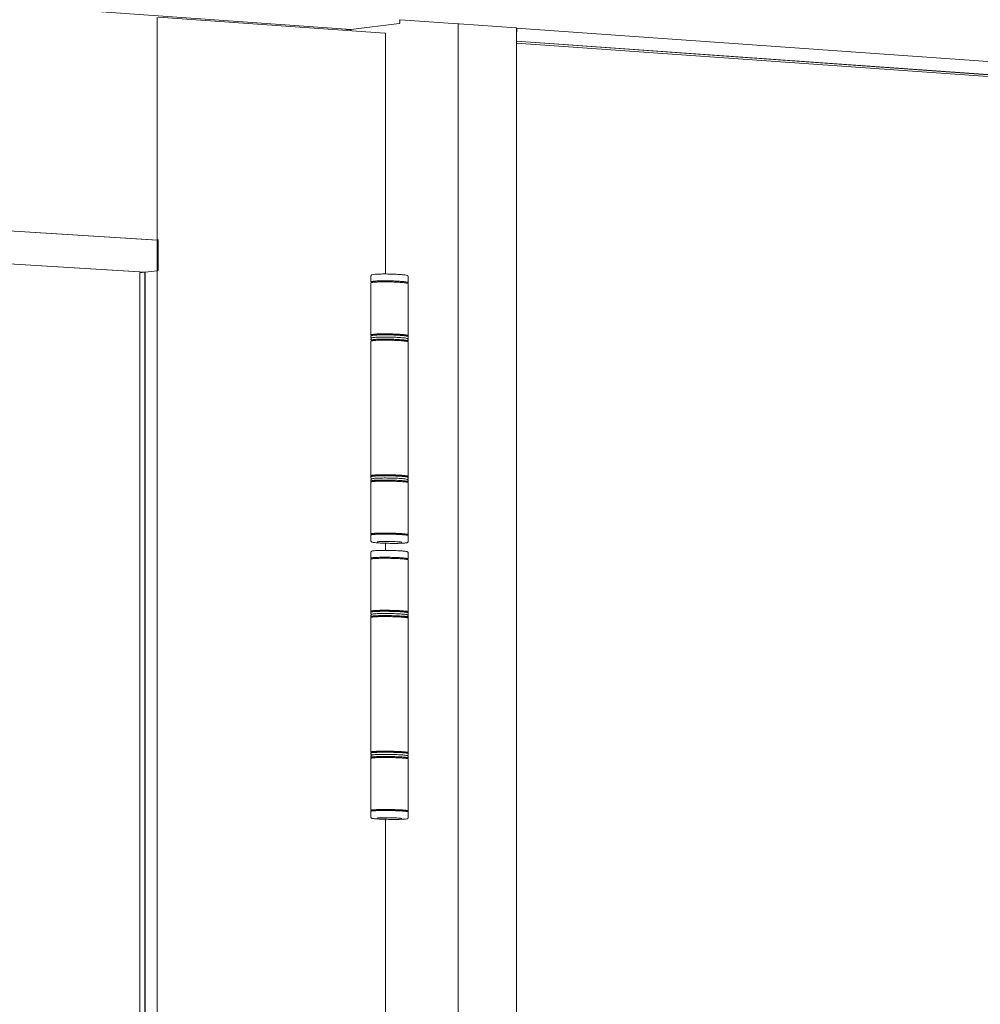
# Model space of a CAD drawing. Units: millimetres. Extents: x 336 to 9744, y 432 to 13920.
# Drawn here: x 4506 to 4897, y 9486 to 9887 of the extents above; entities that cross this region are included whole.
import ezdxf

# ---------------------------------------------------------------- set-up
doc = ezdxf.new("R2010")
doc.units = ezdxf.units.MM
doc.header["$LTSCALE"] = 48
doc.layers.add('Visible (ISO)', color=7, linetype='Continuous', lineweight=18)

msp = doc.modelspace()

# ---------------------------------------------------------------- linework, layer by layer
at = {"layer": 'Visible (ISO)'}
for p, q in [((4640.69, 9882.66), (3814.8, 9941.17)), ((4561.8, 9887.7), (4561.8, 7460.04)), ((4562.4, 9887.71), (4654.5, 9881.19)), ((4684.15, 9884.98), (4660.81, 9886.64)), ((4638.18, 9882.35), (4640.28, 9882.61)), ((4640.28, 9882.61), (4640.45, 9882.68)), ((4640.65, 9882.17), (4640.65, 9882.67)), ((4640.71, 9882.66), (4640.69, 9882.66)), ((4660.38, 9885.11), (4640.71, 9882.66)), ((4660.54, 9886.36), (4660.54, 9885.44)), ((4684.31, 9884.95), (4684.15, 9884.98)), ((4684.31, 7472.53), (4684.31, 9884.95)), ((4684.7, 9884.94), (4707.94, 9883.28)), ((4707.94, 9883.28), (4708.09, 9883.26)), ((4708.09, 9883.26), (4708.09, 8660.08)), ((5343.77, 9837.92), (4708.09, 9883.24)), ((4708.21, 9882.96), (4708.21, 9882.04)), ((4654.72, 9881.15), (4654.72, 9783.15)), ((5323.32, 9834.3), (4708.09, 9877.89)), ((5323.13, 9834.28), (4708.09, 9877.85)), ((5318.97, 9833.83), (4708.09, 9877.07)), ((3921.28, 9837.45), (4561.88, 9796.95)), ((3921.28, 9837.41), (4562.12, 9796.9)), ((3921.28, 9823.37), (4556.99, 9783.89)), ((3921.28, 9823.34), (4556.85, 9783.87)), ((4561.85, 9796.91), (4561.82, 9796.95)), ((4561.88, 9796.95), (4561.89, 9796.95)), ((4561.89, 9796.95), (4562.22, 9796.99)), ((4562.31, 9784.89), (4562.31, 9796.51)), ((4554.79, 9783.64), (4556.85, 9783.87)), ((4556.91, 9783.88), (4554.85, 9783.65)), ((4554.85, 7564.97), (4554.85, 9783.65)), ((4556.85, 9783.87), (4556.87, 9783.9)), ((4556.92, 9783.89), (4556.91, 9783.88)), ((4556.91, 7564.52), (4556.91, 9783.88)), ((4556.99, 9783.89), (4557, 9783.89)), ((4557, 9783.89), (4561.8, 9784.42)), ((4557.03, 9783.89), (4557.03, 7564.49)), ((4648.85, 9782.34), (4648.85, 9779.93)), ((4648.85, 9779.52), (4648.85, 9758.36)), ((4649.1, 9779.66), (4648.87, 9779.89)), ((4663.72, 9779.37), (4663.95, 9779.59)), ((4663.98, 9782.03), (4663.98, 9779.63)), ((4663.98, 9779.22), (4663.98, 9758.07)), ((4649.29, 9758.39), (4648.87, 9757.99)), ((4648.85, 9757.95), (4648.85, 9757.49)), ((4648.85, 9756.67), (4648.85, 9756.21)), ((4648.85, 9755.8), (4648.85, 9701.04)), ((4649.11, 9755.94), (4648.87, 9756.17)), ((4663.53, 9758.12), (4663.96, 9757.7)), ((4663.72, 9755.65), (4663.96, 9755.88)), ((4663.98, 9757.66), (4663.98, 9757.2)), ((4663.98, 9756.38), (4663.98, 9755.92)), ((4663.98, 9755.51), (4663.98, 9700.77)), ((4648.85, 9700.63), (4648.85, 9700.17)), ((4648.85, 9699.35), (4648.85, 9698.89)), ((4648.85, 9698.48), (4648.85, 9677.32)), ((4649.29, 9701.07), (4648.86, 9700.67)), ((4649.12, 9698.61), (4648.86, 9698.86)), ((4663.53, 9700.81), (4663.96, 9700.39)), ((4663.71, 9698.35), (4663.96, 9698.59)), ((4663.98, 9700.36), (4663.98, 9699.9)), ((4663.98, 9699.08), (4663.98, 9698.62)), ((4663.98, 9698.21), (4663.98, 9677.06)), ((4648.85, 9676.91), (4648.85, 9674.51)), ((4649.29, 9677.35), (4648.86, 9676.94)), ((4663.54, 9677.1), (4663.96, 9676.68)), ((4663.98, 9676.65), (4663.98, 9674.24)), ((4654.72, 9673.56), (4654.72, 9670.64)), ((4648.85, 9669.9), (4648.85, 9667.49)), ((4648.85, 9667.08), (4648.85, 9645.92)), ((4649.13, 9667.2), (4648.86, 9667.46)), ((4663.7, 9666.95), (4663.96, 9667.2)), ((4663.98, 9669.64), (4663.98, 9667.23)), ((4663.98, 9666.82), (4663.98, 9645.67)), ((4648.85, 9645.51), (4648.85, 9645.05)), ((4648.85, 9644.23), (4648.85, 9643.77)), ((4648.85, 9643.36), (4648.85, 9588.6)), ((4649.29, 9645.94), (4648.86, 9645.54)), ((4649.13, 9643.48), (4648.86, 9643.74)), ((4663.54, 9645.71), (4663.96, 9645.29)), ((4663.69, 9643.24), (4663.96, 9643.49)), ((4663.98, 9645.26), (4663.98, 9644.8)), ((4663.98, 9643.98), (4663.98, 9643.52)), ((4663.98, 9643.11), (4663.98, 9588.37)), ((4648.85, 9588.19), (4648.85, 9587.73)), ((4648.85, 9586.91), (4648.85, 9586.45)), ((4648.85, 9586.04), (4648.85, 9564.88)), ((4649.28, 9588.61), (4648.86, 9588.21)), ((4649.14, 9586.15), (4648.86, 9586.42)), ((4663.54, 9588.4), (4663.96, 9587.99)), ((4663.68, 9585.93), (4663.96, 9586.2)), ((4663.98, 9587.96), (4663.98, 9587.5)), ((4663.98, 9586.68), (4663.98, 9586.22)), ((4663.98, 9585.81), (4663.98, 9564.66)), ((4648.85, 9564.47), (4648.85, 9562.06)), ((4649.28, 9564.89), (4648.86, 9564.49)), ((4663.54, 9564.69), (4663.96, 9564.28)), ((4663.98, 9564.25), (4663.98, 9561.85)), ((4654.72, 9561.21), (4654.72, 8730.93))]:
    msp.add_line(p, q, dxfattribs=at)
at = {"layer": 'Visible (ISO)', "flags": 128}
for points in [[(4660.4, 9886.65, -0.064696), (4660.45, 9886.61, -0.064696), (4660.5, 9886.56, -0.1011), (4660.54, 9886.46, -0.1011), (4660.54, 9886.36)], [(4660.54, 9885.44, -0.093163), (4660.54, 9885.32, -0.093163), (4660.49, 9885.21, -0.061527), (4660.44, 9885.15, -0.061527), (4660.38, 9885.11)], [(4684.31, 9884.95, -0.007162), (4684.4, 9884.95, -0.007162), (4684.49, 9884.95, -0.007969), (4684.59, 9884.95, -0.007969), (4684.7, 9884.94)], [(4708.09, 9883.24, -0.053998), (4708.14, 9883.19, -0.053998), (4708.18, 9883.14, -0.077126), (4708.21, 9883.05, -0.077126), (4708.21, 9882.96)], [(4654.5, 9881.19, -0.039258), (4654.58, 9881.19, -0.039258), (4654.66, 9881.17, -0.01502), (4654.69, 9881.16, -0.01502), (4654.72, 9881.15)], [(4708.21, 9882.04, -0.0626), (4708.21, 9881.95, -0.0626), (4708.18, 9881.85, -0.047529), (4708.14, 9881.79, -0.047529), (4708.09, 9881.73)], [(4562.31, 9796.51, 0.101274), (4562.31, 9796.65, 0.101274), (4562.26, 9796.78, 0.064216), (4562.2, 9796.85, 0.064216), (4562.12, 9796.9)], [(4562.22, 9796.99, 0.061306), (4562.26, 9797.02, 0.061306), (4562.29, 9797.06, 0.093915), (4562.32, 9797.13, 0.093915), (4562.32, 9797.21)], [(4562.1, 9784.46, 0.061373), (4562.18, 9784.52, 0.061373), (4562.25, 9784.59, 0.094079), (4562.31, 9784.74, 0.094079), (4562.31, 9784.89)], [(4663.98, 9779.22, 0.025942), (4663.84, 9779.32, 0.075092), (4663.79, 9779.35, 0.016727), (4663.49, 9779.42, 0.018973), (4663.23, 9779.47, 0.003605), (4662.62, 9779.56, 0.007691), (4662.33, 9779.6, 0.003072), (4661.63, 9779.67, 0.004342), (4661.13, 9779.71, 0.002468), (4660.34, 9779.77, 0.002985), (4659.7, 9779.81, 0.002133), (4658.86, 9779.85, 0.002356), (4658.1, 9779.88, 0.002012), (4657.24, 9779.91, 0.002075), (4656.41, 9779.93, 0.002078), (4655.58, 9779.94, 0.002012), (4654.73, 9779.95, 0.002362), (4653.97, 9779.95, 0.002135), (4653.13, 9779.94, 0.002996), (4652.48, 9779.92, 0.002473), (4651.7, 9779.9, 0.004367), (4651.2, 9779.88, 0.003081), (4650.5, 9779.84, 0.007761), (4650.21, 9779.81, 0.003603), (4649.6, 9779.75, 0.019258), (4649.33, 9779.71, 0.017507), (4649.04, 9779.64, 0.076882), (4648.98, 9779.62, 0.026456), (4648.85, 9779.52)], [(4663.95, 9779.59, 0.043806), (4663.91, 9779.69, 0.14382), (4663.88, 9779.72, 0.055701), (4663.73, 9779.78, 0.027331), (4663.4, 9779.85, 0.003401), (4662.76, 9779.95, 0.009498), (4662.53, 9779.98, 0.003228), (4661.8, 9780.06, 0.004948), (4661.32, 9780.11, 0.002609), (4660.5, 9780.17, 0.003255), (4659.84, 9780.21, 0.002238), (4658.96, 9780.25, 0.002506), (4658.18, 9780.29, 0.002104), (4657.28, 9780.32, 0.002179), (4656.41, 9780.34, 0.002181), (4655.55, 9780.35, 0.002104), (4654.65, 9780.36, 0.002512), (4653.86, 9780.36, 0.00224), (4652.98, 9780.35, 0.003268), (4652.32, 9780.33, 0.002615), (4651.5, 9780.3, 0.004979), (4651.03, 9780.28, 0.003235), (4650.3, 9780.23, 0.009594), (4650.07, 9780.21, 0.003408), (4649.43, 9780.13, 0.02778), (4649.09, 9780.07, 0.058496), (4648.94, 9780.02, 0.148136), (4648.92, 9779.99, 0.044918), (4648.87, 9779.89)], [(4649.11, 9758.22, -0.334879), (4648.9, 9758.18, -0.436321), (4648.85, 9758.35, -0.08054), (4648.92, 9758.43, -0.097394), (4648.99, 9758.47, -0.03031), (4649.21, 9758.53, -0.021955), (4649.52, 9758.57, -0.003371), (4650.15, 9758.64, -0.008259), (4650.41, 9758.66, -0.003062), (4651.12, 9758.71, -0.00449), (4651.61, 9758.73, -0.002462), (4652.41, 9758.75, -0.003022), (4653.07, 9758.77, -0.002118), (4653.92, 9758.78, -0.002356), (4654.69, 9758.78, -0.001993), (4655.57, 9758.77, -0.002061), (4656.41, 9758.76, -0.002059), (4657.26, 9758.74, -0.001993), (4658.13, 9758.71, -0.002351), (4658.9, 9758.68, -0.002116), (4659.76, 9758.64, -0.003011), (4660.41, 9758.6, -0.002457), (4661.21, 9758.54, -0.004464), (4661.7, 9758.5, -0.003055), (4662.42, 9758.43, -0.008186), (4662.68, 9758.4, -0.003377), (4663.3, 9758.31, -0.021632), (4663.61, 9758.25, -0.028996), (4663.83, 9758.18, -0.094918), (4663.91, 9758.13, -0.081101), (4663.97, 9758.05, -0.438439), (4663.92, 9757.89, -0.330606), (4663.72, 9757.93)], [(4663.98, 9757.66, 0.025296), (4663.84, 9757.76, 0.073866), (4663.79, 9757.78, 0.016136), (4663.49, 9757.86, 0.01848), (4663.23, 9757.91, 0.003481), (4662.61, 9758, 0.007475), (4662.33, 9758.03, 0.002982), (4661.63, 9758.1, 0.004217), (4661.13, 9758.14, 0.002396), (4660.34, 9758.19, 0.002899), (4659.7, 9758.23, 0.002071), (4658.86, 9758.27, 0.002288), (4658.1, 9758.3, 0.001953), (4657.24, 9758.33, 0.002015), (4656.41, 9758.35, 0.002017), (4655.58, 9758.36, 0.001954), (4654.73, 9758.37, 0.002293), (4653.97, 9758.37, 0.002073), (4653.13, 9758.36, 0.002909), (4652.48, 9758.35, 0.002401), (4651.7, 9758.32, 0.004241), (4651.2, 9758.3, 0.00299), (4650.5, 9758.26, 0.007539), (4650.21, 9758.24, 0.003478), (4649.6, 9758.18, 0.018743), (4649.33, 9758.14, 0.016854), (4649.04, 9758.07, 0.075544), (4648.98, 9758.05, 0.02577), (4648.85, 9757.95)], [(4649.29, 9758.39, -0.01633), (4649.51, 9758.48, -0.044155), (4649.6, 9758.5, -0.005922), (4650.06, 9758.57, -0.013011), (4650.27, 9758.6, -0.003368), (4650.9, 9758.65, -0.005984), (4651.26, 9758.67, -0.002748), (4651.98, 9758.7, -0.003643), (4652.53, 9758.72, -0.00227), (4653.32, 9758.74, -0.002645), (4654, 9758.75, -0.00204), (4654.82, 9758.75, -0.002186), (4655.59, 9758.74, -0.002011), (4656.41, 9758.73, -0.002012), (4657.23, 9758.71, -0.002183), (4658, 9758.68, -0.002039), (4658.83, 9758.65, -0.002637), (4659.51, 9758.62, -0.002267), (4660.3, 9758.57, -0.003626), (4660.84, 9758.53, -0.002742), (4661.56, 9758.47, -0.005941), (4661.92, 9758.43, -0.003365), (4662.56, 9758.36, -0.012861), (4662.76, 9758.33, -0.00573), (4663.22, 9758.24, -0.043412), (4663.31, 9758.21, -0.016099), (4663.53, 9758.12)], [(4648.85, 9755.8, -0.025701), (4648.98, 9755.9, -0.075408), (4649.04, 9755.92, -0.016789), (4649.33, 9755.98, -0.018691), (4649.6, 9756.02, -0.003466), (4650.21, 9756.09, -0.007517), (4650.5, 9756.11, -0.002981), (4651.2, 9756.15, -0.004228), (4651.7, 9756.17, -0.002394), (4652.48, 9756.19, -0.002901), (4653.13, 9756.21, -0.002067), (4653.97, 9756.21, -0.002286), (4654.73, 9756.22, -0.001948), (4655.58, 9756.21, -0.002011), (4656.41, 9756.2, -0.002009), (4657.24, 9756.18, -0.001948), (4658.1, 9756.15, -0.002281), (4658.86, 9756.12, -0.002064), (4659.7, 9756.08, -0.00289), (4660.34, 9756.04, -0.002389), (4661.13, 9755.99, -0.004205), (4661.63, 9755.95, -0.002973), (4662.33, 9755.88, -0.007454), (4662.61, 9755.84, -0.003469), (4663.23, 9755.76, -0.018431), (4663.49, 9755.71, -0.016077), (4663.79, 9755.63, -0.073741), (4663.84, 9755.61, -0.025231), (4663.98, 9755.51)], [(4663.96, 9755.88, 0.041945), (4663.9, 9755.98, 0.139749), (4663.88, 9756.01, 0.052899), (4663.72, 9756.07, 0.026285), (4663.39, 9756.14, 0.003234), (4662.75, 9756.24, 0.009143), (4662.52, 9756.27, 0.003119), (4661.79, 9756.34, 0.004772), (4661.32, 9756.38, 0.002521), (4660.5, 9756.44, 0.003143), (4659.84, 9756.48, 0.002163), (4658.96, 9756.52, 0.002421), (4658.17, 9756.56, 0.002034), (4657.28, 9756.59, 0.002106), (4656.41, 9756.61, 0.002108), (4655.55, 9756.62, 0.002034), (4654.65, 9756.63, 0.002426), (4653.87, 9756.62, 0.002165), (4652.99, 9756.61, 0.003155), (4652.33, 9756.6, 0.002526), (4651.51, 9756.57, 0.0048), (4651.03, 9756.55, 0.003125), (4650.3, 9756.5, 0.00923), (4650.08, 9756.48, 0.003236), (4649.43, 9756.41, 0.02669), (4649.1, 9756.35, 0.055486), (4648.94, 9756.3, 0.143758), (4648.92, 9756.27, 0.04294), (4648.87, 9756.17)], [(4663.71, 9700.64, 0.360267), (4663.91, 9700.58, 0.464086), (4663.97, 9700.75, 0.073762), (4663.91, 9700.83, 0.095183), (4663.84, 9700.87, 0.029789), (4663.63, 9700.93, 0.020622), (4663.32, 9700.99, 0.003008), (4662.68, 9701.07, 0.007665), (4662.43, 9701.1, 0.002818), (4661.71, 9701.17, 0.00415), (4661.23, 9701.2, 0.00227), (4660.42, 9701.26, 0.002789), (4659.77, 9701.29, 0.001954), (4658.91, 9701.33, 0.002173), (4658.14, 9701.36, 0.00184), (4657.26, 9701.39, 0.001901), (4656.41, 9701.4, 0.001903), (4655.57, 9701.42, 0.00184), (4654.69, 9701.42, 0.002177), (4653.92, 9701.42, 0.001955), (4653.06, 9701.41, 0.002798), (4652.4, 9701.4, 0.002274), (4651.6, 9701.38, 0.00417), (4651.11, 9701.36, 0.002824), (4650.39, 9701.32, 0.007723), (4650.15, 9701.3, 0.003), (4649.51, 9701.23, 0.020886), (4649.19, 9701.19, 0.030978), (4648.99, 9701.13, 0.097436), (4648.92, 9701.1, 0.073399), (4648.85, 9701.02, 0.461664), (4648.91, 9700.84, 0.363614), (4649.12, 9700.9)], [(4663.98, 9700.36, 0.023537), (4663.84, 9700.45, 0.070368), (4663.79, 9700.47, 0.014521), (4663.49, 9700.55, 0.017148), (4663.23, 9700.59, 0.003157), (4662.61, 9700.67, 0.006898), (4662.33, 9700.7, 0.002743), (4661.63, 9700.76, 0.003886), (4661.13, 9700.8, 0.002205), (4660.34, 9700.85, 0.002669), (4659.7, 9700.89, 0.001906), (4658.86, 9700.92, 0.002106), (4658.1, 9700.95, 0.001797), (4657.24, 9700.98, 0.001854), (4656.41, 9700.99, 0.001856), (4655.58, 9701.01, 0.001798), (4654.73, 9701.01, 0.00211), (4653.97, 9701.01, 0.001907), (4653.13, 9701, 0.002677), (4652.48, 9700.99, 0.002209), (4651.7, 9700.97, 0.003904), (4651.2, 9700.95, 0.002749), (4650.5, 9700.91, 0.006948), (4650.22, 9700.89, 0.003153), (4649.6, 9700.83, 0.017355), (4649.33, 9700.8, 0.015086), (4649.04, 9700.74, 0.071764), (4648.99, 9700.72, 0.023913), (4648.85, 9700.63)], [(4663.98, 9698.21, 0.02347), (4663.84, 9698.3, 0.07023), (4663.79, 9698.32, 0.01446), (4663.49, 9698.39, 0.017098), (4663.23, 9698.44, 0.003145), (4662.61, 9698.52, 0.006876), (4662.33, 9698.55, 0.002734), (4661.63, 9698.61, 0.003873), (4661.13, 9698.65, 0.002198), (4660.34, 9698.7, 0.002661), (4659.7, 9698.73, 0.001899), (4658.86, 9698.77, 0.002099), (4658.1, 9698.8, 0.001792), (4657.24, 9698.82, 0.001848), (4656.41, 9698.84, 0.00185), (4655.58, 9698.85, 0.001792), (4654.73, 9698.86, 0.002103), (4653.97, 9698.86, 0.001901), (4653.13, 9698.85, 0.002669), (4652.48, 9698.84, 0.002202), (4651.7, 9698.82, 0.003891), (4651.2, 9698.8, 0.002739), (4650.5, 9698.76, 0.006926), (4650.22, 9698.74, 0.003141), (4649.6, 9698.68, 0.017302), (4649.33, 9698.65, 0.015019), (4649.04, 9698.59, 0.071615), (4648.99, 9698.57, 0.023842), (4648.85, 9698.48)], [(4663.96, 9698.59, 0.037541), (4663.9, 9698.68, 0.129354), (4663.87, 9698.7, 0.045863), (4663.71, 9698.76, 0.023782), (4663.38, 9698.82, 0.002861), (4662.73, 9698.91, 0.0083), (4662.51, 9698.94, 0.002857), (4661.78, 9699.01, 0.004352), (4661.3, 9699.05, 0.00231), (4660.48, 9699.1, 0.002874), (4659.83, 9699.14, 0.001983), (4658.95, 9699.18, 0.002218), (4658.17, 9699.21, 0.001865), (4657.28, 9699.23, 0.00193), (4656.41, 9699.25, 0.001932), (4655.55, 9699.26, 0.001865), (4654.66, 9699.27, 0.002222), (4653.87, 9699.27, 0.001985), (4653, 9699.26, 0.002883), (4652.34, 9699.25, 0.002314), (4651.52, 9699.22, 0.004373), (4651.05, 9699.2, 0.002862), (4650.32, 9699.16, 0.008365), (4650.1, 9699.14, 0.002856), (4649.44, 9699.07, 0.024095), (4649.11, 9699.02, 0.047934), (4648.95, 9698.97, 0.132637), (4648.93, 9698.95, 0.038289), (4648.86, 9698.86)], [(4649.29, 9701.07, -0.015548), (4649.51, 9701.15, -0.042889), (4649.59, 9701.17, -0.005531), (4650.05, 9701.23, -0.012302), (4650.25, 9701.25, -0.003084), (4650.89, 9701.3, -0.005589), (4651.25, 9701.32, -0.00254), (4651.97, 9701.35, -0.003383), (4652.51, 9701.37, -0.002098), (4653.31, 9701.38, -0.002449), (4653.99, 9701.39, -0.001884), (4654.82, 9701.39, -0.002021), (4655.59, 9701.39, -0.001857), (4656.41, 9701.38, -0.001858), (4657.24, 9701.36, -0.002018), (4658.01, 9701.34, -0.001883), (4658.84, 9701.3, -0.002443), (4659.52, 9701.27, -0.002095), (4660.31, 9701.23, -0.00337), (4660.86, 9701.19, -0.002535), (4661.58, 9701.14, -0.005555), (4661.93, 9701.1, -0.003083), (4662.57, 9701.03, -0.01218), (4662.77, 9701, -0.005374), (4663.23, 9700.92, -0.042256), (4663.32, 9700.9, -0.015358), (4663.53, 9700.81)], [(4663.7, 9676.94, 0.373347), (4663.91, 9676.86, 0.475022), (4663.97, 9677.04, 0.070579), (4663.9, 9677.12, 0.095212), (4663.84, 9677.15, 0.030114), (4663.63, 9677.21, 0.020175), (4663.32, 9677.27, 0.002858), (4662.68, 9677.35, 0.007443), (4662.44, 9677.38, 0.00272), (4661.72, 9677.44, 0.004018), (4661.23, 9677.48, 0.002192), (4660.43, 9677.53, 0.002696), (4659.77, 9677.56, 0.001886), (4658.91, 9677.6, 0.002099), (4658.14, 9677.63, 0.001776), (4657.26, 9677.65, 0.001836), (4656.41, 9677.67, 0.001837), (4655.56, 9677.68, 0.001776), (4654.69, 9677.69, 0.002103), (4653.91, 9677.69, 0.001888), (4653.05, 9677.68, 0.002704), (4652.4, 9677.67, 0.002195), (4651.59, 9677.65, 0.004036), (4651.11, 9677.63, 0.002725), (4650.39, 9677.59, 0.007496), (4650.15, 9677.57, 0.002849), (4649.5, 9677.51, 0.020417), (4649.19, 9677.46, 0.031251), (4648.98, 9677.41, 0.097371), (4648.92, 9677.38, 0.070291), (4648.85, 9677.3, 0.472508), (4648.91, 9677.12, 0.376299), (4649.12, 9677.19)], [(4663.98, 9676.65, 0.022792), (4663.84, 9676.74, 0.068816), (4663.79, 9676.76, 0.013837), (4663.48, 9676.83, 0.016587), (4663.23, 9676.87, 0.003026), (4662.61, 9676.95, 0.006658), (4662.33, 9676.98, 0.002644), (4661.63, 9677.04, 0.003748), (4661.13, 9677.08, 0.002126), (4660.34, 9677.12, 0.002574), (4659.7, 9677.16, 0.001837), (4658.86, 9677.19, 0.002031), (4658.1, 9677.22, 0.001733), (4657.24, 9677.25, 0.001788), (4656.41, 9677.26, 0.001789), (4655.58, 9677.27, 0.001733), (4654.73, 9677.28, 0.002034), (4653.97, 9677.28, 0.001839), (4653.13, 9677.27, 0.002581), (4652.48, 9677.26, 0.002129), (4651.7, 9677.24, 0.003765), (4651.2, 9677.22, 0.002649), (4650.5, 9677.18, 0.006703), (4650.22, 9677.16, 0.003021), (4649.6, 9677.11, 0.016773), (4649.34, 9677.08, 0.014344), (4649.04, 9677.02, 0.070101), (4648.99, 9677, 0.02313), (4648.85, 9676.91)], [(4649.29, 9677.35, -0.015204), (4649.5, 9677.42, -0.042305), (4649.59, 9677.44, -0.005358), (4650.04, 9677.51, -0.011994), (4650.25, 9677.53, -0.002967), (4650.89, 9677.57, -0.005421), (4651.24, 9677.59, -0.002453), (4651.96, 9677.62, -0.003274), (4652.51, 9677.64, -0.002026), (4653.3, 9677.65, -0.002367), (4653.98, 9677.66, -0.001819), (4654.81, 9677.66, -0.001952), (4655.59, 9677.66, -0.001793), (4656.41, 9677.65, -0.001794), (4657.24, 9677.63, -0.001949), (4658.01, 9677.61, -0.001819), (4658.84, 9677.58, -0.002361), (4659.52, 9677.55, -0.002024), (4660.32, 9677.5, -0.003262), (4660.86, 9677.47, -0.002448), (4661.59, 9677.42, -0.005391), (4661.94, 9677.38, -0.002966), (4662.58, 9677.31, -0.011884), (4662.78, 9677.29, -0.005214), (4663.24, 9677.21, -0.041716), (4663.32, 9677.18, -0.01503), (4663.54, 9677.1)], [(4663.98, 9666.82, 0.02248), (4663.84, 9666.91, 0.068154), (4663.79, 9666.93, 0.013551), (4663.48, 9667, 0.016353), (4663.23, 9667.04, 0.002972), (4662.61, 9667.11, 0.006558), (4662.33, 9667.14, 0.002603), (4661.63, 9667.2, 0.003691), (4661.13, 9667.24, 0.002093), (4660.34, 9667.29, 0.002535), (4659.7, 9667.32, 0.001809), (4658.86, 9667.35, 0.001999), (4658.1, 9667.38, 0.001706), (4657.24, 9667.4, 0.00176), (4656.41, 9667.42, 0.001762), (4655.58, 9667.43, 0.001706), (4654.73, 9667.44, 0.002003), (4653.97, 9667.44, 0.00181), (4653.13, 9667.43, 0.002541), (4652.48, 9667.42, 0.002097), (4651.7, 9667.4, 0.003707), (4651.2, 9667.38, 0.002608), (4650.5, 9667.34, 0.006601), (4650.22, 9667.33, 0.002967), (4649.6, 9667.27, 0.016531), (4649.34, 9667.24, 0.014034), (4649.04, 9667.18, 0.069394), (4648.99, 9667.16, 0.022803), (4648.85, 9667.08)], [(4663.96, 9667.2, 0.035191), (4663.89, 9667.29, 0.123354), (4663.87, 9667.31, 0.041916), (4663.7, 9667.37, 0.02243), (4663.37, 9667.43, 0.002675), (4662.72, 9667.51, 0.007846), (4662.5, 9667.54, 0.002714), (4661.77, 9667.6, 0.004125), (4661.29, 9667.64, 0.002195), (4660.48, 9667.69, 0.002728), (4659.82, 9667.72, 0.001885), (4658.95, 9667.76, 0.002107), (4658.17, 9667.79, 0.001773), (4657.27, 9667.81, 0.001835), (4656.41, 9667.83, 0.001836), (4655.55, 9667.84, 0.001773), (4654.66, 9667.85, 0.002111), (4653.88, 9667.85, 0.001886), (4653, 9667.84, 0.002736), (4652.35, 9667.83, 0.002198), (4651.53, 9667.8, 0.004143), (4651.05, 9667.78, 0.002719), (4650.33, 9667.74, 0.007901), (4650.11, 9667.73, 0.002667), (4649.45, 9667.66, 0.022698), (4649.12, 9667.61, 0.043706), (4648.95, 9667.57, 0.126256), (4648.93, 9667.55, 0.035823), (4648.86, 9667.46)], [(4649.13, 9645.79, -0.393803), (4648.91, 9645.71, -0.487181), (4648.85, 9645.9, -0.066066), (4648.92, 9645.97, -0.0972), (4648.98, 9646, -0.031602), (4649.18, 9646.05, -0.01977), (4649.5, 9646.1, -0.00265), (4650.14, 9646.15, -0.00719), (4650.38, 9646.17, -0.002593), (4651.1, 9646.21, -0.003857), (4651.59, 9646.23, -0.002091), (4652.39, 9646.25, -0.002579), (4653.05, 9646.26, -0.001798), (4653.91, 9646.27, -0.002004), (4654.68, 9646.27, -0.001691), (4655.56, 9646.26, -0.00175), (4656.41, 9646.25, -0.001749), (4657.26, 9646.24, -0.001691), (4658.14, 9646.21, -0.002001), (4658.92, 9646.19, -0.001796), (4659.78, 9646.15, -0.002573), (4660.43, 9646.12, -0.002088), (4661.24, 9646.07, -0.003842), (4661.72, 9646.03, -0.002589), (4662.44, 9645.97, -0.007144), (4662.68, 9645.95, -0.00266), (4663.33, 9645.87, -0.019557), (4663.64, 9645.81, -0.030536), (4663.84, 9645.76, -0.095167), (4663.9, 9645.72, -0.066265), (4663.97, 9645.65, -0.489782), (4663.91, 9645.46, -0.391375), (4663.69, 9645.55)], [(4649.29, 9645.94, -0.01473), (4649.5, 9646.02, -0.041472), (4649.58, 9646.03, -0.005119), (4650.04, 9646.09, -0.011575), (4650.24, 9646.11, -0.002811), (4650.88, 9646.16, -0.005196), (4651.23, 9646.18, -0.002337), (4651.96, 9646.21, -0.003128), (4652.5, 9646.22, -0.001931), (4653.3, 9646.24, -0.002258), (4653.98, 9646.24, -0.001733), (4654.81, 9646.24, -0.00186), (4655.59, 9646.24, -0.001709), (4656.41, 9646.23, -0.001709), (4657.24, 9646.21, -0.001858), (4658.02, 9646.19, -0.001733), (4658.85, 9646.16, -0.002253), (4659.53, 9646.13, -0.001928), (4660.33, 9646.09, -0.003118), (4660.87, 9646.06, -0.002333), (4661.59, 9646.01, -0.005169), (4661.94, 9645.98, -0.002811), (4662.58, 9645.91, -0.011478), (4662.79, 9645.88, -0.004992), (4663.24, 9645.81, -0.04094), (4663.32, 9645.79, -0.014576), (4663.54, 9645.71)], [(4663.98, 9645.26, 0.021789), (4663.84, 9645.35, 0.066664), (4663.79, 9645.37, 0.01292), (4663.48, 9645.43, 0.015836), (4663.23, 9645.47, 0.002855), (4662.61, 9645.55, 0.006339), (4662.33, 9645.57, 0.002513), (4661.62, 9645.63, 0.003566), (4661.13, 9645.67, 0.002021), (4660.34, 9645.71, 0.002448), (4659.7, 9645.74, 0.001747), (4658.86, 9645.78, 0.001931), (4658.1, 9645.8, 0.001648), (4657.24, 9645.83, 0.0017), (4656.41, 9645.84, 0.001701), (4655.58, 9645.85, 0.001648), (4654.73, 9645.86, 0.001934), (4653.97, 9645.86, 0.001748), (4653.13, 9645.85, 0.002454), (4652.48, 9645.84, 0.002024), (4651.7, 9645.82, 0.00358), (4651.2, 9645.8, 0.002517), (4650.5, 9645.77, 0.006377), (4650.22, 9645.75, 0.00285), (4649.6, 9645.7, 0.015997), (4649.34, 9645.67, 0.013355), (4649.04, 9645.61, 0.067807), (4648.99, 9645.59, 0.022082), (4648.85, 9645.51)], [(4648.85, 9643.36, -0.02201), (4648.99, 9643.44, -0.067646), (4649.04, 9643.46, -0.013287), (4649.34, 9643.51, -0.015944), (4649.6, 9643.54, -0.002838), (4650.22, 9643.6, -0.006355), (4650.5, 9643.62, -0.002508), (4651.2, 9643.65, -0.003567), (4651.7, 9643.67, -0.002017), (4652.48, 9643.69, -0.002445), (4653.13, 9643.7, -0.001742), (4653.97, 9643.71, -0.001927), (4654.73, 9643.71, -0.001642), (4655.58, 9643.7, -0.001695), (4656.41, 9643.69, -0.001694), (4657.24, 9643.67, -0.001642), (4658.1, 9643.65, -0.001924), (4658.86, 9643.63, -0.001741), (4659.7, 9643.59, -0.002439), (4660.34, 9643.56, -0.002014), (4661.13, 9643.51, -0.003553), (4661.62, 9643.48, -0.002504), (4662.33, 9643.42, -0.006317), (4662.61, 9643.39, -0.002843), (4663.23, 9643.32, -0.015784), (4663.48, 9643.28, -0.012857), (4663.79, 9643.22, -0.066512), (4663.84, 9643.2, -0.02172), (4663.98, 9643.11)], [(4663.96, 9643.49, 0.033448), (4663.89, 9643.58, 0.118696), (4663.87, 9643.6, 0.038924), (4663.69, 9643.65, 0.021418), (4663.37, 9643.71, 0.002542), (4662.71, 9643.79, 0.007506), (4662.49, 9643.82, 0.002607), (4661.77, 9643.88, 0.003954), (4661.29, 9643.91, 0.002109), (4660.47, 9643.96, 0.002619), (4659.82, 9644, 0.001811), (4658.94, 9644.03, 0.002024), (4658.16, 9644.06, 0.001703), (4657.27, 9644.08, 0.001763), (4656.41, 9644.1, 0.001764), (4655.55, 9644.11, 0.001703), (4654.66, 9644.12, 0.002027), (4653.88, 9644.12, 0.001812), (4653.01, 9644.11, 0.002626), (4652.35, 9644.1, 0.002112), (4651.54, 9644.07, 0.00397), (4651.06, 9644.05, 0.002611), (4650.33, 9644.02, 0.007555), (4650.11, 9644, 0.002533), (4649.46, 9643.94, 0.021655), (4649.13, 9643.89, 0.040508), (4648.96, 9643.84, 0.121319), (4648.93, 9643.83, 0.034001), (4648.86, 9643.74)], [(4663.68, 9588.26, 0.42627), (4663.9, 9588.14, 0.51754), (4663.97, 9588.35, 0.058194), (4663.9, 9588.42, 0.094799), (4663.85, 9588.45, 0.031264), (4663.66, 9588.5, 0.018346), (4663.34, 9588.55, 0.002306), (4662.69, 9588.62, 0.00658), (4662.46, 9588.64, 0.002349), (4661.73, 9588.7, 0.003514), (4661.25, 9588.73, 0.001898), (4660.44, 9588.77, 0.002344), (4659.79, 9588.8, 0.001632), (4658.92, 9588.84, 0.001819), (4658.15, 9588.86, 0.001536), (4657.27, 9588.88, 0.001588), (4656.41, 9588.9, 0.001589), (4655.56, 9588.91, 0.001536), (4654.68, 9588.91, 0.001822), (4653.9, 9588.91, 0.001633), (4653.04, 9588.91, 0.002349), (4652.38, 9588.89, 0.0019), (4651.57, 9588.87, 0.003525), (4651.09, 9588.86, 0.002352), (4650.37, 9588.82, 0.006615), (4650.14, 9588.81, 0.002296), (4649.49, 9588.75, 0.018512), (4649.16, 9588.71, 0.032201), (4648.97, 9588.67, 0.096598), (4648.92, 9588.64, 0.058127), (4648.86, 9588.58, 0.51488), (4648.92, 9588.36, 0.427773), (4649.14, 9588.48)], [(4663.98, 9587.96, 0.019915), (4663.84, 9588.04, 0.062437), (4663.79, 9588.06, 0.011223), (4663.47, 9588.12, 0.014441), (4663.23, 9588.15, 0.00255), (4662.6, 9588.22, 0.005753), (4662.33, 9588.24, 0.002274), (4661.62, 9588.3, 0.003232), (4661.13, 9588.33, 0.00183), (4660.34, 9588.37, 0.002218), (4659.7, 9588.4, 0.001582), (4658.86, 9588.43, 0.001748), (4658.1, 9588.45, 0.001492), (4657.24, 9588.47, 0.001539), (4656.41, 9588.49, 0.00154), (4655.58, 9588.5, 0.001492), (4654.73, 9588.5, 0.001751), (4653.97, 9588.5, 0.001582), (4653.13, 9588.5, 0.002222), (4652.48, 9588.49, 0.001832), (4651.7, 9588.47, 0.003242), (4651.2, 9588.45, 0.002277), (4650.5, 9588.42, 0.005781), (4650.22, 9588.4, 0.002545), (4649.6, 9588.36, 0.014561), (4649.35, 9588.33, 0.011542), (4649.04, 9588.28, 0.063339), (4648.99, 9588.26, 0.020135), (4648.85, 9588.19)], [(4663.98, 9585.81, 0.019844), (4663.84, 9585.89, 0.06227), (4663.79, 9585.91, 0.011159), (4663.47, 9585.97, 0.014388), (4663.23, 9586, 0.002538), (4662.6, 9586.07, 0.00573), (4662.33, 9586.09, 0.002265), (4661.62, 9586.14, 0.00322), (4661.13, 9586.18, 0.001823), (4660.34, 9586.22, 0.002209), (4659.7, 9586.25, 0.001575), (4658.86, 9586.28, 0.001742), (4658.1, 9586.3, 0.001486), (4657.24, 9586.32, 0.001533), (4656.41, 9586.34, 0.001534), (4655.58, 9586.35, 0.001486), (4654.73, 9586.35, 0.001744), (4653.97, 9586.35, 0.001576), (4653.13, 9586.34, 0.002213), (4652.48, 9586.33, 0.001825), (4651.7, 9586.32, 0.003229), (4651.2, 9586.3, 0.002268), (4650.5, 9586.27, 0.005758), (4650.22, 9586.25, 0.002534), (4649.6, 9586.2, 0.014507), (4649.35, 9586.18, 0.011474), (4649.04, 9586.12, 0.063164), (4648.99, 9586.11, 0.020061), (4648.85, 9586.04)], [(4663.96, 9586.2, 0.029354), (4663.89, 9586.28, 0.107053), (4663.86, 9586.3, 0.031791), (4663.67, 9586.34, 0.019011), (4663.35, 9586.39, 0.002244), (4662.7, 9586.47, 0.0067), (4662.48, 9586.49, 0.00235), (4661.75, 9586.55, 0.003547), (4661.27, 9586.58, 0.001901), (4660.46, 9586.62, 0.002356), (4659.81, 9586.65, 0.001633), (4658.94, 9586.68, 0.001823), (4658.16, 9586.71, 0.001536), (4657.27, 9586.73, 0.00159), (4656.41, 9586.75, 0.001591), (4655.56, 9586.76, 0.001536), (4654.67, 9586.76, 0.001826), (4653.89, 9586.76, 0.001634), (4653.02, 9586.75, 0.002361), (4652.37, 9586.74, 0.001903), (4651.55, 9586.72, 0.003559), (4651.07, 9586.7, 0.002353), (4650.35, 9586.67, 0.006735), (4650.13, 9586.66, 0.002235), (4649.47, 9586.6, 0.019183), (4649.15, 9586.56, 0.032915), (4648.96, 9586.52, 0.109052), (4648.94, 9586.5, 0.029746), (4648.86, 9586.42)], [(4649.28, 9588.61, -0.013806), (4649.49, 9588.68, -0.039761), (4649.57, 9588.7, -0.004652), (4650.03, 9588.75, -0.01077), (4650.22, 9588.77, -0.002528), (4650.87, 9588.81, -0.004774), (4651.21, 9588.83, -0.002124), (4651.94, 9588.86, -0.002858), (4652.49, 9588.87, -0.001755), (4653.29, 9588.88, -0.002056), (4653.97, 9588.89, -0.001575), (4654.8, 9588.89, -0.001692), (4655.58, 9588.88, -0.001553), (4656.41, 9588.88, -0.001553), (4657.24, 9588.86, -0.00169), (4658.02, 9588.84, -0.001575), (4658.86, 9588.82, -0.002053), (4659.54, 9588.79, -0.001753), (4660.34, 9588.75, -0.00285), (4660.88, 9588.72, -0.002122), (4661.61, 9588.67, -0.004755), (4661.95, 9588.65, -0.002528), (4662.6, 9588.59, -0.010695), (4662.8, 9588.56, -0.004555), (4663.25, 9588.49, -0.039328), (4663.33, 9588.48, -0.013686), (4663.54, 9588.4)], [(4663.68, 9564.56, 0.441412), (4663.9, 9564.42, 0.529335), (4663.97, 9564.64, 0.054817), (4663.9, 9564.71, 0.09452), (4663.85, 9564.74, 0.031541), (4663.67, 9564.78, 0.017813), (4663.34, 9564.83, 0.002162), (4662.69, 9564.9, 0.006341), (4662.46, 9564.92, 0.00225), (4661.74, 9564.98, 0.003376), (4661.26, 9565.01, 0.001819), (4660.45, 9565.05, 0.002249), (4659.79, 9565.08, 0.001563), (4658.93, 9565.11, 0.001744), (4658.15, 9565.13, 0.001471), (4657.27, 9565.15, 0.001522), (4656.41, 9565.17, 0.001523), (4655.56, 9565.18, 0.001471), (4654.68, 9565.18, 0.001746), (4653.9, 9565.18, 0.001564), (4653.03, 9565.17, 0.002253), (4652.38, 9565.16, 0.00182), (4651.57, 9565.14, 0.003386), (4651.09, 9565.13, 0.002252), (4650.36, 9565.1, 0.006371), (4650.14, 9565.08, 0.002153), (4649.48, 9565.03, 0.017961), (4649.15, 9564.99, 0.032424), (4648.97, 9564.95, 0.096221), (4648.92, 9564.92, 0.054792), (4648.86, 9564.86, 0.526688), (4648.92, 9564.64, 0.442557), (4649.15, 9564.76)], [(4663.98, 9564.25, 0.019124), (4663.83, 9564.33, 0.060571), (4663.79, 9564.34, 0.010518), (4663.47, 9564.4, 0.013855), (4663.23, 9564.44, 0.002426), (4662.6, 9564.5, 0.005509), (4662.33, 9564.52, 0.002175), (4661.62, 9564.57, 0.003094), (4661.13, 9564.6, 0.001751), (4660.34, 9564.64, 0.002122), (4659.7, 9564.67, 0.001513), (4658.86, 9564.7, 0.001673), (4658.1, 9564.72, 0.001427), (4657.24, 9564.74, 0.001473), (4656.41, 9564.76, 0.001473), (4655.58, 9564.77, 0.001427), (4654.73, 9564.77, 0.001675), (4653.97, 9564.77, 0.001514), (4653.13, 9564.76, 0.002126), (4652.48, 9564.76, 0.001753), (4651.7, 9564.74, 0.003102), (4651.2, 9564.72, 0.002178), (4650.5, 9564.69, 0.005533), (4650.22, 9564.68, 0.002421), (4649.6, 9564.63, 0.013961), (4649.35, 9564.6, 0.010794), (4649.04, 9564.55, 0.061381), (4648.99, 9564.54, 0.019317), (4648.85, 9564.47)], [(4649.28, 9564.89, -0.013401), (4649.49, 9564.96, -0.038974), (4649.57, 9564.97, -0.004448), (4650.02, 9565.03, -0.010421), (4650.22, 9565.05, -0.002411), (4650.87, 9565.09, -0.004596), (4651.21, 9565.1, -0.002036), (4651.94, 9565.13, -0.002745), (4652.48, 9565.14, -0.001682), (4653.28, 9565.15, -0.001972), (4653.96, 9565.16, -0.001509), (4654.8, 9565.16, -0.001621), (4655.58, 9565.15, -0.001488), (4656.41, 9565.14, -0.001488), (4657.24, 9565.13, -0.00162), (4658.02, 9565.11, -0.001509), (4658.86, 9565.09, -0.001969), (4659.55, 9565.06, -0.001681), (4660.35, 9565.03, -0.002738), (4660.89, 9565, -0.002034), (4661.62, 9564.95, -0.004579), (4661.96, 9564.93, -0.002412), (4662.61, 9564.87, -0.010355), (4662.8, 9564.85, -0.004362), (4663.26, 9564.78, -0.03858), (4663.33, 9564.76, -0.013294), (4663.54, 9564.69)]]:
    msp.add_lwpolyline(points, format="xyb", dxfattribs=at)
at = {"layer": 'Visible (ISO)'}
for points, knots in [([(4648.85, 9782.34), (4648.85, 9782.41), (4648.87, 9782.49), (4648.93, 9782.6), (4648.97, 9782.64), (4649.05, 9782.72), (4649.09, 9782.74), (4649.22, 9782.81), (4649.31, 9782.84), (4649.67, 9782.93), (4650.06, 9782.98), (4651.09, 9783.06), (4651.75, 9783.1), (4653.14, 9783.14), (4653.86, 9783.15), (4655.36, 9783.14), (4656.14, 9783.13), (4657.67, 9783.1), (4658.44, 9783.07), (4659.86, 9782.99), (4660.53, 9782.95), (4661.69, 9782.85), (4662.2, 9782.8), (4663.02, 9782.68), (4663.31, 9782.62), (4663.62, 9782.51), (4663.69, 9782.48), (4663.81, 9782.39), (4663.86, 9782.35), (4663.92, 9782.25), (4663.94, 9782.22), (4663.97, 9782.13), (4663.98, 9782.08), (4663.98, 9782.03)], [0, 0, 0, 0, 0.033626, 0.033626, 0.065319, 0.065319, 0.106981, 0.106981, 0.19293, 0.19293, 0.436336, 0.436336, 0.68523, 0.68523, 0.904091, 0.904091, 1.120929, 1.120929, 1.337195, 1.337195, 1.553607, 1.553607, 1.77109, 1.77109, 1.992888, 1.992888, 2.067697, 2.067697, 2.106826, 2.106826, 2.127681, 2.127681, 2.149273, 2.149273, 2.149273, 2.149273]), ([(4649.1, 9757.08), (4649.05, 9757.11), (4649, 9757.15), (4648.92, 9757.24), (4648.9, 9757.28), (4648.86, 9757.38), (4648.85, 9757.44), (4648.85, 9757.49)], [2.05776097, 2.05776097, 2.05776097, 2.05776097, 2.10208619, 2.10208619, 2.12613425, 2.12613425, 2.1513401, 2.1513401, 2.1513401, 2.1513401]), ([(4648.85, 9756.67), (4648.85, 9756.75), (4648.87, 9756.82), (4648.93, 9756.93), (4648.96, 9756.97), (4649.04, 9757.05), (4649.08, 9757.07), (4649.2, 9757.13), (4649.28, 9757.16), (4649.6, 9757.25), (4649.94, 9757.29), (4650.89, 9757.38), (4651.55, 9757.41), (4652.93, 9757.46), (4653.65, 9757.47), (4655.13, 9757.47), (4655.92, 9757.46), (4657.45, 9757.43), (4658.22, 9757.4), (4659.65, 9757.33), (4660.33, 9757.29), (4661.53, 9757.2), (4662.06, 9757.15), (4662.91, 9757.03), (4663.23, 9756.98), (4663.56, 9756.88), (4663.64, 9756.85), (4663.77, 9756.76), (4663.82, 9756.73), (4663.9, 9756.63), (4663.93, 9756.59), (4663.96, 9756.49), (4663.98, 9756.44), (4663.98, 9756.38)], [0, 0, 0, 0, 0.032349, 0.032349, 0.062809, 0.062809, 0.101986, 0.101986, 0.1794, 0.1794, 0.407035, 0.407035, 0.663677, 0.663677, 0.882826, 0.882826, 1.099687, 1.099687, 1.315903, 1.315903, 1.5322, 1.5322, 1.749402, 1.749402, 1.970189, 1.970189, 2.056054, 2.056054, 2.100508, 2.100508, 2.124348, 2.124348, 2.149323, 2.149323, 2.149323, 2.149323]), ([(4663.98, 9757.2), (4663.98, 9757.13), (4663.96, 9757.05), (4663.9, 9756.94), (4663.86, 9756.9), (4663.79, 9756.84), (4663.76, 9756.81), (4663.72, 9756.79)], [0, 0, 0, 0, 0.03238928, 0.03238928, 0.06288412, 0.06288412, 0.09356957, 0.09356957, 0.09356957, 0.09356957]), ([(4649.11, 9699.76), (4649.09, 9699.77), (4649.07, 9699.78), (4649.01, 9699.82), (4648.96, 9699.86), (4648.9, 9699.96), (4648.88, 9699.99), (4648.86, 9700.08), (4648.85, 9700.12), (4648.85, 9700.17)], [2.05960636, 2.05960636, 2.05960636, 2.05960636, 2.0778438, 2.0778438, 2.11334077, 2.11334077, 2.13247038, 2.13247038, 2.15235638, 2.15235638, 2.15235638, 2.15235638]), ([(4648.85, 9699.35), (4648.85, 9699.42), (4648.87, 9699.49), (4648.92, 9699.6), (4648.96, 9699.64), (4649.03, 9699.71), (4649.07, 9699.73), (4649.17, 9699.79), (4649.22, 9699.81), (4649.47, 9699.88), (4649.7, 9699.92), (4650.24, 9699.98), (4650.51, 9700), (4651.34, 9700.05), (4651.96, 9700.08), (4653.31, 9700.11), (4654.04, 9700.11), (4655.55, 9700.11), (4656.33, 9700.1), (4657.85, 9700.06), (4658.61, 9700.04), (4660.01, 9699.97), (4660.67, 9699.93), (4661.81, 9699.84), (4662.31, 9699.79), (4663.09, 9699.69), (4663.36, 9699.64), (4663.64, 9699.53), (4663.7, 9699.51), (4663.82, 9699.42), (4663.86, 9699.38), (4663.92, 9699.29), (4663.94, 9699.26), (4663.97, 9699.17), (4663.98, 9699.13), (4663.98, 9699.08)], [0, 0, 0, 0, 0.029602, 0.029602, 0.057446, 0.057446, 0.09158, 0.09158, 0.152929, 0.152929, 0.337494, 0.337494, 0.476135, 0.476135, 0.704371, 0.704371, 0.922709, 0.922709, 1.139182, 1.139182, 1.355217, 1.355217, 1.571431, 1.571431, 1.788705, 1.788705, 2.010336, 2.010336, 2.076668, 2.076668, 2.111779, 2.111779, 2.130694, 2.130694, 2.150343, 2.150343, 2.150343, 2.150343]), ([(4663.98, 9699.9), (4663.98, 9699.83), (4663.96, 9699.76), (4663.9, 9699.65), (4663.87, 9699.61), (4663.79, 9699.54), (4663.76, 9699.52), (4663.72, 9699.5), (4663.72, 9699.5), (4663.72, 9699.49)], [0, 0, 0, 0, 0.02964043, 0.02964043, 0.05751724, 0.05751724, 0.09169784, 0.09169784, 0.09265962, 0.09265962, 0.09265962, 0.09265962]), ([(4663.98, 9674.24), (4663.98, 9674.18), (4663.96, 9674.11), (4663.9, 9674), (4663.87, 9673.96), (4663.8, 9673.89), (4663.76, 9673.87), (4663.67, 9673.82), (4663.62, 9673.8), (4663.4, 9673.73), (4663.21, 9673.7), (4662.73, 9673.64), (4662.46, 9673.62), (4661.65, 9673.56), (4661.04, 9673.54), (4659.71, 9673.5), (4658.99, 9673.5), (4657.5, 9673.5), (4656.72, 9673.51), (4655.19, 9673.54), (4654.43, 9673.56), (4653.01, 9673.62), (4652.34, 9673.66), (4651.17, 9673.74), (4650.66, 9673.79), (4649.84, 9673.89), (4649.54, 9673.94), (4649.24, 9674.03), (4649.17, 9674.05), (4649.05, 9674.13), (4649, 9674.17), (4648.92, 9674.26), (4648.9, 9674.3), (4648.86, 9674.39), (4648.85, 9674.45), (4648.85, 9674.51)], [0, 0, 0, 0, 0.028461, 0.028461, 0.055228, 0.055228, 0.087364, 0.087364, 0.14281, 0.14281, 0.309346, 0.309346, 0.454174, 0.454174, 0.684325, 0.684325, 0.902851, 0.902851, 1.119318, 1.119318, 1.335294, 1.335294, 1.551386, 1.551386, 1.768371, 1.768371, 1.988926, 1.988926, 2.066626, 2.066626, 2.107169, 2.107169, 2.129217, 2.129217, 2.152477, 2.152477, 2.152477, 2.152477]), ([(4661.42, 9673.96), (4661.42, 9673.96), (4661.41, 9673.96), (4661.38, 9673.97), (4661.34, 9673.98), (4661.17, 9674.02), (4661.03, 9674.04), (4660.6, 9674.09), (4660.29, 9674.12), (4659.55, 9674.18), (4659.1, 9674.2), (4658.12, 9674.25), (4657.59, 9674.27), (4656.5, 9674.3), (4655.94, 9674.3), (4654.86, 9674.31), (4654.33, 9674.31), (4653.38, 9674.29), (4652.94, 9674.27), (4652.21, 9674.24), (4651.91, 9674.21), (4651.61, 9674.17), (4651.53, 9674.16), (4651.44, 9674.14), (4651.41, 9674.13), (4651.41, 9674.13)], [0.092374, 0.092374, 0.092374, 0.092374, 0.114592, 0.114592, 0.17411, 0.17411, 0.276056, 0.276056, 0.413193, 0.413193, 0.563679, 0.563679, 0.717723, 0.717723, 0.872781, 0.872781, 1.028038, 1.028038, 1.182938, 1.182938, 1.336375, 1.336375, 1.408797, 1.408797, 1.461588, 1.461588, 1.461588, 1.461588]), ([(4648.85, 9669.9), (4648.85, 9669.96), (4648.86, 9670.03), (4648.92, 9670.14), (4648.95, 9670.18), (4649.02, 9670.25), (4649.06, 9670.27), (4649.15, 9670.32), (4649.2, 9670.34), (4649.41, 9670.41), (4649.6, 9670.44), (4650.07, 9670.5), (4650.34, 9670.52), (4651.15, 9670.57), (4651.76, 9670.6), (4653.09, 9670.63), (4653.81, 9670.64), (4655.3, 9670.64), (4656.08, 9670.63), (4657.61, 9670.6), (4658.38, 9670.58), (4659.8, 9670.52), (4660.47, 9670.48), (4661.64, 9670.4), (4662.16, 9670.35), (4662.97, 9670.25), (4663.28, 9670.2), (4663.58, 9670.11), (4663.65, 9670.09), (4663.77, 9670.01), (4663.82, 9669.98), (4663.9, 9669.89), (4663.93, 9669.85), (4663.96, 9669.75), (4663.98, 9669.69), (4663.98, 9669.64)], [0, 0, 0, 0, 0.028252, 0.028252, 0.054827, 0.054827, 0.086628, 0.086628, 0.141121, 0.141121, 0.304755, 0.304755, 0.45057, 0.45057, 0.681097, 0.681097, 0.899657, 0.899657, 1.116127, 1.116127, 1.332098, 1.332098, 1.54818, 1.54818, 1.765141, 1.765141, 1.98562, 1.98562, 2.063939, 2.063939, 2.104772, 2.104772, 2.126999, 2.126999, 2.150481, 2.150481, 2.150481, 2.150481]), ([(4649.12, 9644.64), (4649.07, 9644.66), (4649.03, 9644.69), (4648.95, 9644.77), (4648.91, 9644.81), (4648.86, 9644.92), (4648.85, 9644.98), (4648.85, 9645.05)], [2.06064328, 2.06064328, 2.06064328, 2.06064328, 2.10080279, 2.10080279, 2.12579282, 2.12579282, 2.15263384, 2.15263384, 2.15263384, 2.15263384]), ([(4648.85, 9644.23), (4648.85, 9644.3), (4648.86, 9644.36), (4648.92, 9644.47), (4648.95, 9644.51), (4649.02, 9644.58), (4649.05, 9644.6), (4649.14, 9644.65), (4649.19, 9644.67), (4649.37, 9644.73), (4649.53, 9644.76), (4649.95, 9644.81), (4650.21, 9644.84), (4651, 9644.89), (4651.6, 9644.92), (4652.91, 9644.95), (4653.62, 9644.96), (4655.1, 9644.96), (4655.88, 9644.96), (4657.41, 9644.93), (4658.18, 9644.91), (4659.62, 9644.85), (4660.3, 9644.82), (4661.5, 9644.74), (4662.03, 9644.7), (4662.88, 9644.6), (4663.2, 9644.55), (4663.53, 9644.47), (4663.6, 9644.45), (4663.74, 9644.38), (4663.79, 9644.35), (4663.88, 9644.26), (4663.91, 9644.22), (4663.96, 9644.11), (4663.98, 9644.05), (4663.98, 9643.98)], [0, 0, 0, 0, 0.027112, 0.027112, 0.052623, 0.052623, 0.082527, 0.082527, 0.131711, 0.131711, 0.279215, 0.279215, 0.429292, 0.429292, 0.662317, 0.662317, 0.881069, 0.881069, 1.097532, 1.097532, 1.313451, 1.313451, 1.529429, 1.529429, 1.746158, 1.746158, 1.965848, 1.965848, 2.053865, 2.053865, 2.099232, 2.099232, 2.124017, 2.124017, 2.15062, 2.15062, 2.15062, 2.15062]), ([(4663.98, 9644.8), (4663.98, 9644.74), (4663.96, 9644.67), (4663.91, 9644.56), (4663.87, 9644.52), (4663.81, 9644.46), (4663.77, 9644.43), (4663.73, 9644.41), (4663.72, 9644.4), (4663.71, 9644.4)], [0, 0, 0, 0, 0.02714831, 0.02714831, 0.05268924, 0.05268924, 0.08263567, 0.08263567, 0.09202739, 0.09202739, 0.09202739, 0.09202739]), ([(4649.12, 9587.31), (4649.1, 9587.33), (4649.07, 9587.34), (4648.99, 9587.4), (4648.95, 9587.44), (4648.9, 9587.52), (4648.88, 9587.55), (4648.86, 9587.63), (4648.85, 9587.68), (4648.85, 9587.73)], [2.06118939, 2.06118939, 2.06118939, 2.06118939, 2.08869619, 2.08869619, 2.11859616, 2.11859616, 2.13372144, 2.13372144, 2.15212442, 2.15212442, 2.15212442, 2.15212442]), ([(4648.85, 9586.91), (4648.85, 9586.97), (4648.86, 9587.03), (4648.91, 9587.13), (4648.94, 9587.18), (4649.01, 9587.24), (4649.04, 9587.26), (4649.11, 9587.31), (4649.15, 9587.33), (4649.29, 9587.37), (4649.38, 9587.39), (4649.82, 9587.47), (4650.32, 9587.51), (4651.52, 9587.57), (4652.18, 9587.58), (4653.56, 9587.61), (4654.3, 9587.61), (4655.81, 9587.6), (4656.59, 9587.59), (4658.11, 9587.56), (4658.86, 9587.54), (4660.23, 9587.48), (4660.88, 9587.45), (4661.98, 9587.37), (4662.45, 9587.33), (4663.18, 9587.24), (4663.41, 9587.21), (4663.67, 9587.11), (4663.73, 9587.09), (4663.83, 9587.01), (4663.87, 9586.97), (4663.93, 9586.88), (4663.94, 9586.85), (4663.97, 9586.78), (4663.98, 9586.73), (4663.98, 9586.68)], [0, 0, 0, 0, 0.024695, 0.024695, 0.047972, 0.047972, 0.074078, 0.074078, 0.113304, 0.113304, 0.215016, 0.215016, 0.498374, 0.498374, 0.729703, 0.729703, 0.946812, 0.946812, 1.162845, 1.162845, 1.378577, 1.378577, 1.594514, 1.594514, 1.811477, 1.811477, 2.032767, 2.032767, 2.087274, 2.087274, 2.116915, 2.116915, 2.131922, 2.131922, 2.150124, 2.150124, 2.150124, 2.150124]), ([(4663.98, 9587.5), (4663.98, 9587.44), (4663.96, 9587.38), (4663.91, 9587.27), (4663.88, 9587.23), (4663.82, 9587.17), (4663.78, 9587.14), (4663.73, 9587.11), (4663.72, 9587.1), (4663.7, 9587.1)], [0, 0, 0, 0, 0.02472879, 0.02472879, 0.04803371, 0.04803371, 0.07417573, 0.07417573, 0.09087454, 0.09087454, 0.09087454, 0.09087454]), ([(4663.98, 9561.85), (4663.98, 9561.79), (4663.96, 9561.72), (4663.92, 9561.62), (4663.88, 9561.58), (4663.82, 9561.52), (4663.79, 9561.49), (4663.72, 9561.45), (4663.68, 9561.44), (4663.57, 9561.39), (4663.49, 9561.38), (4663.13, 9561.31), (4662.73, 9561.27), (4661.67, 9561.21), (4661.04, 9561.19), (4659.68, 9561.16), (4658.96, 9561.16), (4657.48, 9561.16), (4656.7, 9561.17), (4655.17, 9561.19), (4654.41, 9561.21), (4653, 9561.26), (4652.33, 9561.29), (4651.16, 9561.36), (4650.65, 9561.4), (4649.85, 9561.48), (4649.55, 9561.52), (4649.26, 9561.59), (4649.2, 9561.61), (4649.08, 9561.67), (4649.03, 9561.7), (4648.94, 9561.79), (4648.91, 9561.83), (4648.86, 9561.93), (4648.85, 9562), (4648.85, 9562.06)], [0, 0, 0, 0, 0.023706, 0.023706, 0.046075, 0.046075, 0.070699, 0.070699, 0.106271, 0.106271, 0.191893, 0.191893, 0.448315, 0.448315, 0.687725, 0.687725, 0.905108, 0.905108, 1.121192, 1.121192, 1.336868, 1.336868, 1.552645, 1.552645, 1.769167, 1.769167, 1.988673, 1.988673, 2.065745, 2.065745, 2.105918, 2.105918, 2.128363, 2.128363, 2.152712, 2.152712, 2.152712, 2.152712]), ([(4661.44, 9561.54), (4661.44, 9561.54), (4661.44, 9561.54), (4661.44, 9561.54), (4661.42, 9561.54), (4661.35, 9561.56), (4661.27, 9561.57), (4661.01, 9561.61), (4660.79, 9561.63), (4660.22, 9561.68), (4659.84, 9561.7), (4658.98, 9561.75), (4658.48, 9561.77), (4657.44, 9561.8), (4656.88, 9561.81), (4655.78, 9561.82), (4655.23, 9561.83), (4654.19, 9561.82), (4653.69, 9561.82), (4652.82, 9561.79), (4652.43, 9561.78), (4651.83, 9561.74), (4651.6, 9561.72), (4651.42, 9561.69), (4651.38, 9561.68), (4651.38, 9561.68)], [0.091678, 0.091678, 0.091678, 0.091678, 0.093016, 0.093016, 0.134444, 0.134444, 0.211636, 0.211636, 0.333847, 0.333847, 0.480416, 0.480416, 0.633725, 0.633725, 0.788759, 0.788759, 0.944272, 0.944272, 1.099759, 1.099759, 1.254666, 1.254666, 1.407397, 1.407397, 1.46995, 1.46995, 1.46995, 1.46995])]:
    msp.add_open_spline(points, degree=3, knots=knots, dxfattribs=at)

doc.saveas('drawing.dxf')
